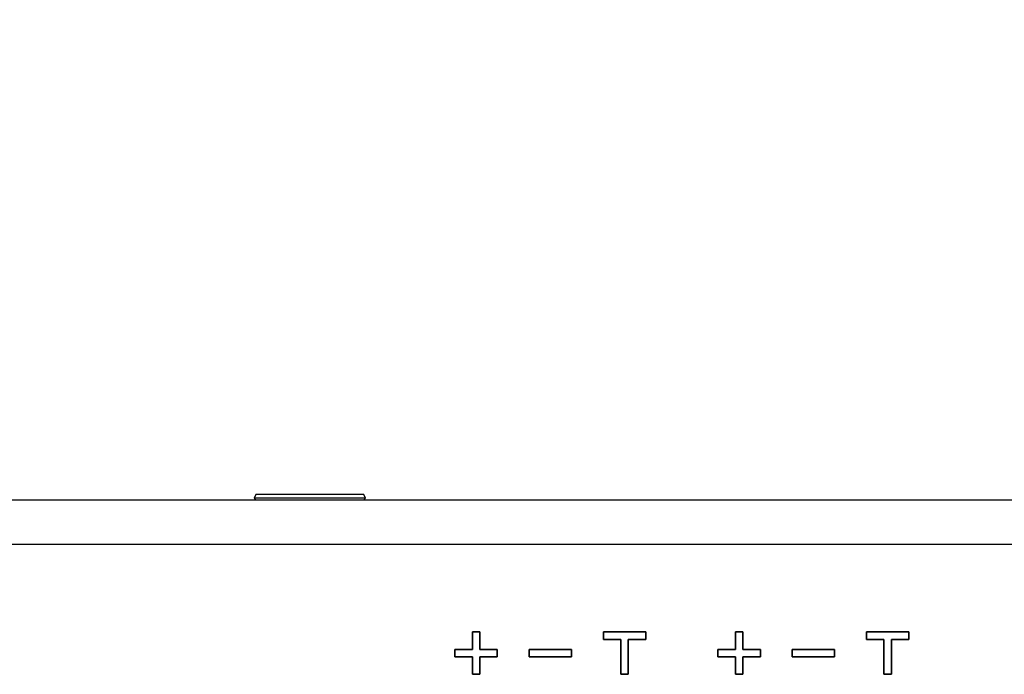
# Model space of a CAD drawing. Units: millimetres. Extents: x 5 to 821, y 20 to 574.
# Drawn here: x 82 to 128, y 115 to 146 of the extents above; entities that cross this region are included whole.
import ezdxf
from ezdxf.enums import TextEntityAlignment as Align

# ---------------------------------------------------------------- set-up
doc = ezdxf.new("R2010")
doc.units = ezdxf.units.MM
for name, color, linetype in [('00-3507-0100_BAS', 7, 'Continuous'), ('CARGOL_DIN965_M3', 7, 'Continuous'), ('Default', 7, 'Continuous'), ('Seri', 7, 'Continuous')]:
    doc.layers.add(name, color=color, linetype=linetype)
doc.styles.add('SEACAD_Solid_Edge_ISO', font='txt')
doc.styles.add('SEACAD_Solid_Edge_ISOI', font='seisoi.ttf')
doc.dimstyles.new('UNE', dxfattribs={"dimtxt": 7, "dimasz": 7, "dimexe": 3.5, "dimexo": 0, "dimgap": 1.75, "dimtad": 1, "dimdec": 0, "dimtxsty": 'SEACAD_Solid_Edge_ISO', "dimblk1": '_SE_FILLED', "dimblk2": '_SE_FILLED', "dimsah": 1, "dimcen": 3.5, "dimadec": 0, "dimazin": 0, "dimtfac": 0.7, "dimtdec": 3, "dimtmove": 0, "dimatfit": 3, "dimfxl": 1, "dimarcsym": 0})

# ---------------------------------------------------------------- blocks, each defined once
blk = doc.blocks.new('SE3')
at = {"layer": '00-3507-0100_BAS', "color": 7, "linetype": 'Continuous'}
blk.add_line((80.752, 123.585), (513.152, 123.585), dxfattribs=at)
at = {"layer": '00-3507-0100_BAS', "color": 7}
blk.add_line((513.152, 121.485), (80.752, 121.485), dxfattribs=at)
at = {"layer": 'CARGOL_DIN965_M3', "color": 7, "linetype": 'Continuous'}
for p, q in [((92.831, 123.834), (92.752, 123.672)), ((97.998, 123.672), (92.752, 123.672)), ((92.752, 123.672), (92.821, 123.585)), ((97.919, 123.834), (92.831, 123.834)), ((97.998, 123.672), (97.919, 123.834)), ((97.929, 123.585), (97.998, 123.672))]:
    blk.add_line(p, q, dxfattribs=at)
blk = doc.blocks.new('DMBLK21')
at = {"layer": 'Default', "linetype": 'Continuous'}
for points in [[(46.04, 173.124), (47.207, 166.124), (48.373, 173.124)], [(46.04, 143.14), (48.373, 143.14), (47.207, 150.14)]]:
    blk.add_hatch(color=7, dxfattribs=at).paths.add_polyline_path(points)
at = {"layer": 'Default', "color": 7, "linetype": 'Continuous'}
for p, q in [((47.207, 180.124), (47.207, 136.14)), ((57.652, 166.124), (43.707, 166.124)), ((117.647, 150.14), (43.707, 150.14))]:
    blk.add_line(p, q, dxfattribs=at)
at = {"layer": 'Default', "color": 7, "linetype": 'Continuous', "style": 'SEACAD_Solid_Edge_ISOI'}
blk.add_text('16', height=7, rotation=90, dxfattribs=at).set_placement((38.457, 154.553), align=Align.TOP_LEFT)
blk = doc.blocks.new('_SE_FILLED')
at = {"color": 0}
blk.add_line((0, 0), (-1, 0), dxfattribs=at)
blk.add_solid([(0, 0), (-1, -0.1665), (-1, 0.1665), (0, 0)], dxfattribs=at)

msp = doc.modelspace()

# ---------------------------------------------------------------- linework, layer by layer
at = {"layer": 'Seri', "color": 7, "linetype": 'Continuous'}
for points, knots in [([(103.392, 116.53), (103.425, 116.53), (103.512, 116.53), (103.636, 116.53), (103.78, 116.53), (103.927, 116.53), (104.06, 116.53), (104.161, 116.53), (104.214, 116.53), (104.217, 116.524), (104.217, 116.494), (104.217, 116.446), (104.217, 116.387), (104.217, 116.324), (104.217, 116.265), (104.217, 116.217), (104.217, 116.187), (104.214, 116.18), (104.161, 116.18), (104.06, 116.18), (103.927, 116.18), (103.78, 116.18), (103.636, 116.18), (103.512, 116.18), (103.425, 116.18), (103.392, 116.18), (103.392, 116.147), (103.392, 116.06), (103.392, 115.936), (103.392, 115.792), (103.392, 115.646), (103.392, 115.513), (103.392, 115.412), (103.392, 115.359), (103.386, 115.355), (103.356, 115.355), (103.308, 115.355), (103.249, 115.355), (103.186, 115.355), (103.127, 115.355), (103.079, 115.355), (103.049, 115.355), (103.042, 115.359), (103.042, 115.412), (103.042, 115.513), (103.042, 115.646), (103.042, 115.792), (103.042, 115.936), (103.042, 116.06), (103.042, 116.147), (103.042, 116.18), (103.01, 116.18), (102.923, 116.18), (102.799, 116.18), (102.655, 116.18), (102.508, 116.18), (102.375, 116.18), (102.274, 116.18), (102.221, 116.18), (102.217, 116.187), (102.217, 116.217), (102.217, 116.265), (102.217, 116.324), (102.217, 116.387), (102.217, 116.446), (102.217, 116.494), (102.217, 116.524), (102.221, 116.53), (102.274, 116.53), (102.375, 116.53), (102.508, 116.53), (102.655, 116.53), (102.799, 116.53), (102.923, 116.53), (103.01, 116.53), (103.042, 116.53), (103.042, 116.563), (103.042, 116.65), (103.042, 116.774), (103.042, 116.918), (103.042, 117.065), (103.042, 117.197), (103.042, 117.299), (103.042, 117.351), (103.049, 117.355), (103.079, 117.355), (103.127, 117.355), (103.186, 117.355), (103.249, 117.355), (103.308, 117.355), (103.356, 117.355), (103.386, 117.355), (103.392, 117.351), (103.392, 117.299), (103.392, 117.197), (103.392, 117.065), (103.392, 116.918), (103.392, 116.774), (103.392, 116.65), (103.392, 116.563), (103.392, 116.53)], [0, 0, 0.00411, 0.01501, 0.030557, 0.048605, 0.067011, 0.08363, 0.096317, 0.102929, 0.103861, 0.107627, 0.113666, 0.12107, 0.12893, 0.136334, 0.142373, 0.146139, 0.147071, 0.153683, 0.16637, 0.182989, 0.201395, 0.219443, 0.23499, 0.24589, 0.25, 0.25411, 0.26501, 0.280557, 0.298605, 0.317011, 0.33363, 0.346317, 0.352929, 0.353861, 0.357627, 0.363666, 0.37107, 0.37893, 0.386334, 0.392373, 0.396139, 0.397071, 0.403683, 0.41637, 0.432989, 0.451395, 0.469443, 0.48499, 0.49589, 0.5, 0.50411, 0.51501, 0.530557, 0.548605, 0.567011, 0.58363, 0.596317, 0.602929, 0.603861, 0.607627, 0.613666, 0.62107, 0.62893, 0.636334, 0.642373, 0.646139, 0.647071, 0.653683, 0.66637, 0.682989, 0.701395, 0.719443, 0.73499, 0.74589, 0.75, 0.75411, 0.76501, 0.780557, 0.798605, 0.817011, 0.83363, 0.846317, 0.852929, 0.853861, 0.857627, 0.863666, 0.87107, 0.87893, 0.886334, 0.892373, 0.896139, 0.897071, 0.903683, 0.91637, 0.932989, 0.951395, 0.969443, 0.98499, 0.99589, 1, 1]), ([(110.042, 117.005), (110.027, 117.005), (109.986, 117.005), (109.923, 117.005), (109.843, 117.005), (109.752, 117.005), (109.655, 117.005), (109.556, 117.005), (109.461, 117.005), (109.375, 117.005), (109.303, 117.005), (109.25, 117.005), (109.221, 117.005), (109.217, 117.007), (109.217, 117.019), (109.217, 117.042), (109.217, 117.072), (109.217, 117.109), (109.217, 117.149), (109.217, 117.191), (109.217, 117.232), (109.217, 117.271), (109.217, 117.304), (109.217, 117.331), (109.217, 117.349), (109.217, 117.355), (109.254, 117.355), (109.355, 117.355), (109.508, 117.355), (109.701, 117.355), (109.921, 117.355), (110.157, 117.355), (110.397, 117.355), (110.626, 117.355), (110.835, 117.355), (111.009, 117.355), (111.138, 117.355), (111.208, 117.355), (111.217, 117.354), (111.217, 117.341), (111.217, 117.319), (111.217, 117.288), (111.217, 117.252), (111.217, 117.212), (111.217, 117.17), (111.217, 117.128), (111.217, 117.09), (111.217, 117.056), (111.217, 117.029), (111.217, 117.012), (111.217, 117.005), (111.202, 117.005), (111.161, 117.005), (111.098, 117.005), (111.018, 117.005), (110.927, 117.005), (110.83, 117.005), (110.731, 117.005), (110.636, 117.005), (110.55, 117.005), (110.478, 117.005), (110.425, 117.005), (110.396, 117.005), (110.392, 116.997), (110.392, 116.94), (110.392, 116.834), (110.392, 116.69), (110.392, 116.518), (110.392, 116.328), (110.392, 116.131), (110.392, 115.936), (110.392, 115.754), (110.392, 115.595), (110.392, 115.468), (110.392, 115.385), (110.392, 115.355), (110.386, 115.355), (110.368, 115.355), (110.342, 115.355), (110.308, 115.355), (110.269, 115.355), (110.228, 115.355), (110.186, 115.355), (110.146, 115.355), (110.109, 115.355), (110.079, 115.355), (110.056, 115.355), (110.044, 115.355), (110.042, 115.363), (110.042, 115.421), (110.042, 115.527), (110.042, 115.671), (110.042, 115.843), (110.042, 116.032), (110.042, 116.23), (110.042, 116.424), (110.042, 116.606), (110.042, 116.766), (110.042, 116.892), (110.042, 116.975), (110.042, 117.005)], [0, 0, 0.001876, 0.007082, 0.014982, 0.024944, 0.036333, 0.048514, 0.060854, 0.072718, 0.083473, 0.092483, 0.099116, 0.102736, 0.10326, 0.104795, 0.107609, 0.111432, 0.115994, 0.121028, 0.126263, 0.131431, 0.136262, 0.140488, 0.14384, 0.146048, 0.146844, 0.151392, 0.164012, 0.183165, 0.207315, 0.234924, 0.264454, 0.294369, 0.323131, 0.349203, 0.371046, 0.387125, 0.395901, 0.397087, 0.398623, 0.401437, 0.40526, 0.409822, 0.414855, 0.420091, 0.425258, 0.43009, 0.434316, 0.437668, 0.439876, 0.440672, 0.442548, 0.447754, 0.455655, 0.465616, 0.477005, 0.489186, 0.501526, 0.513391, 0.524145, 0.533156, 0.539788, 0.543408, 0.544486, 0.551726, 0.564991, 0.583012, 0.604521, 0.62825, 0.65293, 0.677292, 0.70007, 0.719993, 0.735795, 0.746206, 0.749958, 0.750754, 0.752962, 0.756314, 0.76054, 0.765372, 0.77054, 0.775775, 0.780808, 0.78537, 0.789193, 0.792007, 0.793543, 0.794529, 0.801769, 0.815033, 0.833054, 0.854563, 0.878292, 0.902972, 0.927335, 0.950112, 0.970035, 0.985837, 0.996248, 1, 1]), ([(115.792, 116.53), (115.825, 116.53), (115.912, 116.53), (116.036, 116.53), (116.18, 116.53), (116.327, 116.53), (116.46, 116.53), (116.561, 116.53), (116.614, 116.53), (116.617, 116.524), (116.617, 116.494), (116.617, 116.446), (116.617, 116.387), (116.617, 116.324), (116.617, 116.265), (116.617, 116.217), (116.617, 116.187), (116.614, 116.18), (116.561, 116.18), (116.46, 116.18), (116.327, 116.18), (116.18, 116.18), (116.036, 116.18), (115.912, 116.18), (115.825, 116.18), (115.792, 116.18), (115.792, 116.147), (115.792, 116.06), (115.792, 115.936), (115.792, 115.792), (115.792, 115.646), (115.792, 115.513), (115.792, 115.412), (115.792, 115.359), (115.786, 115.355), (115.756, 115.355), (115.708, 115.355), (115.649, 115.355), (115.586, 115.355), (115.527, 115.355), (115.479, 115.355), (115.449, 115.355), (115.442, 115.359), (115.442, 115.412), (115.442, 115.513), (115.442, 115.646), (115.442, 115.792), (115.442, 115.936), (115.442, 116.06), (115.442, 116.147), (115.442, 116.18), (115.41, 116.18), (115.323, 116.18), (115.199, 116.18), (115.055, 116.18), (114.908, 116.18), (114.775, 116.18), (114.674, 116.18), (114.621, 116.18), (114.617, 116.187), (114.617, 116.217), (114.617, 116.265), (114.617, 116.324), (114.617, 116.387), (114.617, 116.446), (114.617, 116.494), (114.617, 116.524), (114.621, 116.53), (114.674, 116.53), (114.775, 116.53), (114.908, 116.53), (115.055, 116.53), (115.199, 116.53), (115.323, 116.53), (115.41, 116.53), (115.442, 116.53), (115.442, 116.563), (115.442, 116.65), (115.442, 116.774), (115.442, 116.918), (115.442, 117.065), (115.442, 117.197), (115.442, 117.299), (115.442, 117.351), (115.449, 117.355), (115.479, 117.355), (115.527, 117.355), (115.586, 117.355), (115.649, 117.355), (115.708, 117.355), (115.756, 117.355), (115.786, 117.355), (115.792, 117.351), (115.792, 117.299), (115.792, 117.197), (115.792, 117.065), (115.792, 116.918), (115.792, 116.774), (115.792, 116.65), (115.792, 116.563), (115.792, 116.53)], [0, 0, 0.00411, 0.01501, 0.030557, 0.048605, 0.067011, 0.08363, 0.096317, 0.102929, 0.103861, 0.107627, 0.113666, 0.12107, 0.12893, 0.136334, 0.142373, 0.146139, 0.147071, 0.153683, 0.16637, 0.182989, 0.201395, 0.219443, 0.23499, 0.24589, 0.25, 0.25411, 0.26501, 0.280557, 0.298605, 0.317011, 0.33363, 0.346317, 0.352929, 0.353861, 0.357627, 0.363666, 0.37107, 0.37893, 0.386334, 0.392373, 0.396139, 0.397071, 0.403683, 0.41637, 0.432989, 0.451395, 0.469443, 0.48499, 0.49589, 0.5, 0.50411, 0.51501, 0.530557, 0.548605, 0.567011, 0.58363, 0.596317, 0.602929, 0.603861, 0.607627, 0.613666, 0.62107, 0.62893, 0.636334, 0.642373, 0.646139, 0.647071, 0.653683, 0.66637, 0.682989, 0.701395, 0.719443, 0.73499, 0.74589, 0.75, 0.75411, 0.76501, 0.780557, 0.798605, 0.817011, 0.83363, 0.846317, 0.852929, 0.853861, 0.857627, 0.863666, 0.87107, 0.87893, 0.886334, 0.892373, 0.896139, 0.897071, 0.903683, 0.91637, 0.932989, 0.951395, 0.969443, 0.98499, 0.99589, 1, 1]), ([(122.442, 117.005), (122.427, 117.005), (122.386, 117.005), (122.323, 117.005), (122.243, 117.005), (122.152, 117.005), (122.055, 117.005), (121.956, 117.005), (121.861, 117.005), (121.775, 117.005), (121.703, 117.005), (121.65, 117.005), (121.621, 117.005), (121.617, 117.007), (121.617, 117.019), (121.617, 117.042), (121.617, 117.072), (121.617, 117.109), (121.617, 117.149), (121.617, 117.191), (121.617, 117.232), (121.617, 117.271), (121.617, 117.304), (121.617, 117.331), (121.617, 117.349), (121.617, 117.355), (121.654, 117.355), (121.755, 117.355), (121.908, 117.355), (122.101, 117.355), (122.321, 117.355), (122.557, 117.355), (122.797, 117.355), (123.026, 117.355), (123.235, 117.355), (123.409, 117.355), (123.538, 117.355), (123.608, 117.355), (123.617, 117.354), (123.617, 117.341), (123.617, 117.319), (123.617, 117.288), (123.617, 117.252), (123.617, 117.212), (123.617, 117.17), (123.617, 117.128), (123.617, 117.09), (123.617, 117.056), (123.617, 117.029), (123.617, 117.012), (123.617, 117.005), (123.602, 117.005), (123.561, 117.005), (123.498, 117.005), (123.418, 117.005), (123.327, 117.005), (123.23, 117.005), (123.131, 117.005), (123.036, 117.005), (122.95, 117.005), (122.878, 117.005), (122.825, 117.005), (122.796, 117.005), (122.792, 116.997), (122.792, 116.94), (122.792, 116.834), (122.792, 116.69), (122.792, 116.518), (122.792, 116.328), (122.792, 116.131), (122.792, 115.936), (122.792, 115.754), (122.792, 115.595), (122.792, 115.468), (122.792, 115.385), (122.792, 115.355), (122.786, 115.355), (122.768, 115.355), (122.742, 115.355), (122.708, 115.355), (122.669, 115.355), (122.628, 115.355), (122.586, 115.355), (122.546, 115.355), (122.509, 115.355), (122.479, 115.355), (122.456, 115.355), (122.444, 115.355), (122.442, 115.363), (122.442, 115.421), (122.442, 115.527), (122.442, 115.671), (122.442, 115.843), (122.442, 116.032), (122.442, 116.23), (122.442, 116.424), (122.442, 116.606), (122.442, 116.766), (122.442, 116.892), (122.442, 116.975), (122.442, 117.005)], [0, 0, 0.001876, 0.007082, 0.014982, 0.024944, 0.036333, 0.048514, 0.060854, 0.072718, 0.083473, 0.092483, 0.099116, 0.102736, 0.10326, 0.104795, 0.107609, 0.111432, 0.115994, 0.121028, 0.126263, 0.131431, 0.136262, 0.140488, 0.14384, 0.146048, 0.146844, 0.151392, 0.164012, 0.183165, 0.207315, 0.234924, 0.264454, 0.294369, 0.323131, 0.349203, 0.371046, 0.387125, 0.395901, 0.397087, 0.398623, 0.401437, 0.40526, 0.409822, 0.414855, 0.420091, 0.425258, 0.43009, 0.434316, 0.437668, 0.439876, 0.440672, 0.442548, 0.447754, 0.455655, 0.465616, 0.477005, 0.489186, 0.501526, 0.513391, 0.524145, 0.533156, 0.539788, 0.543408, 0.544486, 0.551726, 0.564991, 0.583012, 0.604521, 0.62825, 0.65293, 0.677292, 0.70007, 0.719993, 0.735795, 0.746206, 0.749958, 0.750754, 0.752962, 0.756314, 0.76054, 0.765372, 0.77054, 0.775775, 0.780808, 0.78537, 0.789193, 0.792007, 0.793543, 0.794529, 0.801769, 0.815033, 0.833054, 0.854563, 0.878292, 0.902972, 0.927335, 0.950112, 0.970035, 0.985837, 0.996248, 1, 1]), ([(107.717, 116.18), (107.708, 116.18), (107.681, 116.18), (107.638, 116.18), (107.58, 116.18), (107.509, 116.18), (107.427, 116.18), (107.335, 116.18), (107.234, 116.18), (107.126, 116.18), (107.013, 116.18), (106.897, 116.18), (106.777, 116.18), (106.657, 116.18), (106.538, 116.18), (106.421, 116.18), (106.308, 116.18), (106.201, 116.18), (106.1, 116.18), (106.008, 116.18), (105.925, 116.18), (105.855, 116.18), (105.797, 116.18), (105.754, 116.18), (105.727, 116.18), (105.717, 116.18), (105.717, 116.182), (105.717, 116.187), (105.717, 116.194), (105.717, 116.204), (105.717, 116.217), (105.717, 116.231), (105.717, 116.247), (105.717, 116.265), (105.717, 116.284), (105.717, 116.303), (105.717, 116.324), (105.717, 116.345), (105.717, 116.366), (105.717, 116.387), (105.717, 116.407), (105.717, 116.427), (105.717, 116.446), (105.717, 116.463), (105.717, 116.479), (105.717, 116.494), (105.717, 116.506), (105.717, 116.516), (105.717, 116.524), (105.717, 116.529), (105.717, 116.53), (105.727, 116.53), (105.754, 116.53), (105.797, 116.53), (105.855, 116.53), (105.925, 116.53), (106.008, 116.53), (106.1, 116.53), (106.201, 116.53), (106.308, 116.53), (106.421, 116.53), (106.538, 116.53), (106.657, 116.53), (106.777, 116.53), (106.897, 116.53), (107.013, 116.53), (107.126, 116.53), (107.234, 116.53), (107.335, 116.53), (107.427, 116.53), (107.509, 116.53), (107.58, 116.53), (107.638, 116.53), (107.681, 116.53), (107.708, 116.53), (107.717, 116.53), (107.717, 116.529), (107.717, 116.524), (107.717, 116.516), (107.717, 116.506), (107.717, 116.494), (107.717, 116.479), (107.717, 116.463), (107.717, 116.446), (107.717, 116.427), (107.717, 116.407), (107.717, 116.387), (107.717, 116.366), (107.717, 116.345), (107.717, 116.324), (107.717, 116.303), (107.717, 116.284), (107.717, 116.265), (107.717, 116.247), (107.717, 116.231), (107.717, 116.217), (107.717, 116.204), (107.717, 116.194), (107.717, 116.187), (107.717, 116.182), (107.717, 116.18)], [0, 0, 0.001988, 0.007734, 0.016912, 0.029195, 0.044255, 0.061767, 0.081403, 0.102836, 0.12574, 0.149787, 0.174652, 0.200007, 0.225525, 0.25088, 0.275745, 0.299792, 0.322696, 0.344129, 0.363765, 0.381277, 0.396337, 0.40862, 0.417797, 0.423544, 0.425532, 0.42588, 0.426885, 0.428492, 0.430641, 0.433277, 0.436341, 0.439777, 0.443528, 0.447536, 0.451745, 0.456096, 0.460533, 0.464999, 0.469436, 0.473787, 0.477996, 0.482004, 0.485755, 0.489191, 0.492255, 0.494891, 0.49704, 0.498646, 0.499652, 0.5, 0.501988, 0.507734, 0.516912, 0.529195, 0.544255, 0.561767, 0.581403, 0.602836, 0.62574, 0.649787, 0.674652, 0.700007, 0.725525, 0.75088, 0.775745, 0.799792, 0.822696, 0.844129, 0.863765, 0.881277, 0.896337, 0.90862, 0.917797, 0.923544, 0.925532, 0.92588, 0.926885, 0.928492, 0.930641, 0.933277, 0.936341, 0.939777, 0.943528, 0.947536, 0.951745, 0.956096, 0.960533, 0.964999, 0.969436, 0.973787, 0.977996, 0.982004, 0.985755, 0.989191, 0.992255, 0.994891, 0.99704, 0.998646, 0.999652, 1, 1]), ([(120.117, 116.18), (120.108, 116.18), (120.081, 116.18), (120.038, 116.18), (119.98, 116.18), (119.909, 116.18), (119.827, 116.18), (119.735, 116.18), (119.634, 116.18), (119.526, 116.18), (119.413, 116.18), (119.297, 116.18), (119.177, 116.18), (119.057, 116.18), (118.938, 116.18), (118.821, 116.18), (118.708, 116.18), (118.601, 116.18), (118.5, 116.18), (118.408, 116.18), (118.325, 116.18), (118.255, 116.18), (118.197, 116.18), (118.154, 116.18), (118.127, 116.18), (118.117, 116.18), (118.117, 116.182), (118.117, 116.187), (118.117, 116.194), (118.117, 116.204), (118.117, 116.217), (118.117, 116.231), (118.117, 116.247), (118.117, 116.265), (118.117, 116.284), (118.117, 116.303), (118.117, 116.324), (118.117, 116.345), (118.117, 116.366), (118.117, 116.387), (118.117, 116.407), (118.117, 116.427), (118.117, 116.446), (118.117, 116.463), (118.117, 116.479), (118.117, 116.494), (118.117, 116.506), (118.117, 116.516), (118.117, 116.524), (118.117, 116.529), (118.117, 116.53), (118.127, 116.53), (118.154, 116.53), (118.197, 116.53), (118.255, 116.53), (118.325, 116.53), (118.408, 116.53), (118.5, 116.53), (118.601, 116.53), (118.708, 116.53), (118.821, 116.53), (118.938, 116.53), (119.057, 116.53), (119.177, 116.53), (119.297, 116.53), (119.413, 116.53), (119.526, 116.53), (119.634, 116.53), (119.735, 116.53), (119.827, 116.53), (119.909, 116.53), (119.98, 116.53), (120.038, 116.53), (120.081, 116.53), (120.108, 116.53), (120.117, 116.53), (120.117, 116.529), (120.117, 116.524), (120.117, 116.516), (120.117, 116.506), (120.117, 116.494), (120.117, 116.479), (120.117, 116.463), (120.117, 116.446), (120.117, 116.427), (120.117, 116.407), (120.117, 116.387), (120.117, 116.366), (120.117, 116.345), (120.117, 116.324), (120.117, 116.303), (120.117, 116.284), (120.117, 116.265), (120.117, 116.247), (120.117, 116.231), (120.117, 116.217), (120.117, 116.204), (120.117, 116.194), (120.117, 116.187), (120.117, 116.182), (120.117, 116.18)], [0, 0, 0.001988, 0.007734, 0.016912, 0.029195, 0.044255, 0.061767, 0.081403, 0.102836, 0.12574, 0.149787, 0.174652, 0.200007, 0.225525, 0.25088, 0.275745, 0.299792, 0.322696, 0.344129, 0.363765, 0.381277, 0.396337, 0.40862, 0.417797, 0.423544, 0.425532, 0.42588, 0.426885, 0.428492, 0.430641, 0.433277, 0.436341, 0.439777, 0.443528, 0.447536, 0.451745, 0.456096, 0.460533, 0.464999, 0.469436, 0.473787, 0.477996, 0.482004, 0.485755, 0.489191, 0.492255, 0.494891, 0.49704, 0.498646, 0.499652, 0.5, 0.501988, 0.507734, 0.516912, 0.529195, 0.544255, 0.561767, 0.581403, 0.602836, 0.62574, 0.649787, 0.674652, 0.700007, 0.725525, 0.75088, 0.775745, 0.799792, 0.822696, 0.844129, 0.863765, 0.881277, 0.896337, 0.90862, 0.917797, 0.923544, 0.925532, 0.92588, 0.926885, 0.928492, 0.930641, 0.933277, 0.936341, 0.939777, 0.943528, 0.947536, 0.951745, 0.956096, 0.960533, 0.964999, 0.969436, 0.973787, 0.977996, 0.982004, 0.985755, 0.989191, 0.992255, 0.994891, 0.99704, 0.998646, 0.999652, 1, 1])]:
    msp.add_open_spline(points, degree=1, knots=knots, dxfattribs=at)
for points in [[(103.042, 116.53), (103.042, 116.53), (103.042, 117.355), (103.042, 117.355)], [(103.042, 117.355), (103.042, 117.355), (103.392, 117.355), (103.392, 117.355)], [(103.392, 117.355), (103.392, 117.355), (103.392, 116.53), (103.392, 116.53)], [(109.217, 117.005), (109.217, 117.005), (109.217, 117.355), (109.217, 117.355)], [(109.217, 117.355), (109.217, 117.355), (111.217, 117.355), (111.217, 117.355)], [(110.042, 117.005), (110.042, 117.005), (109.217, 117.005), (109.217, 117.005)], [(110.042, 115.355), (110.042, 115.355), (110.042, 117.005), (110.042, 117.005)], [(111.217, 117.005), (111.217, 117.005), (110.392, 117.005), (110.392, 117.005)], [(110.392, 117.005), (110.392, 117.005), (110.392, 115.355), (110.392, 115.355)], [(111.217, 117.355), (111.217, 117.355), (111.217, 117.005), (111.217, 117.005)], [(115.442, 116.53), (115.442, 116.53), (115.442, 117.355), (115.442, 117.355)], [(115.442, 117.355), (115.442, 117.355), (115.792, 117.355), (115.792, 117.355)], [(115.792, 117.355), (115.792, 117.355), (115.792, 116.53), (115.792, 116.53)], [(121.617, 117.005), (121.617, 117.005), (121.617, 117.355), (121.617, 117.355)], [(121.617, 117.355), (121.617, 117.355), (123.617, 117.355), (123.617, 117.355)], [(122.442, 117.005), (122.442, 117.005), (121.617, 117.005), (121.617, 117.005)], [(122.442, 115.355), (122.442, 115.355), (122.442, 117.005), (122.442, 117.005)], [(123.617, 117.005), (123.617, 117.005), (122.792, 117.005), (122.792, 117.005)], [(122.792, 117.005), (122.792, 117.005), (122.792, 115.355), (122.792, 115.355)], [(123.617, 117.355), (123.617, 117.355), (123.617, 117.005), (123.617, 117.005)], [(102.217, 116.18), (102.217, 116.18), (102.217, 116.53), (102.217, 116.53)], [(102.217, 116.53), (102.217, 116.53), (103.042, 116.53), (103.042, 116.53)], [(103.392, 116.53), (103.392, 116.53), (104.217, 116.53), (104.217, 116.53)], [(104.217, 116.53), (104.217, 116.53), (104.217, 116.18), (104.217, 116.18)], [(105.717, 116.18), (105.717, 116.18), (105.717, 116.53), (105.717, 116.53)], [(105.717, 116.53), (105.717, 116.53), (107.717, 116.53), (107.717, 116.53)], [(107.717, 116.53), (107.717, 116.53), (107.717, 116.18), (107.717, 116.18)], [(114.617, 116.18), (114.617, 116.18), (114.617, 116.53), (114.617, 116.53)], [(114.617, 116.53), (114.617, 116.53), (115.442, 116.53), (115.442, 116.53)], [(115.792, 116.53), (115.792, 116.53), (116.617, 116.53), (116.617, 116.53)], [(116.617, 116.53), (116.617, 116.53), (116.617, 116.18), (116.617, 116.18)], [(118.117, 116.18), (118.117, 116.18), (118.117, 116.53), (118.117, 116.53)], [(118.117, 116.53), (118.117, 116.53), (120.117, 116.53), (120.117, 116.53)], [(120.117, 116.53), (120.117, 116.53), (120.117, 116.18), (120.117, 116.18)], [(103.042, 116.18), (103.042, 116.18), (102.217, 116.18), (102.217, 116.18)], [(103.042, 115.355), (103.042, 115.355), (103.042, 116.18), (103.042, 116.18)], [(104.217, 116.18), (104.217, 116.18), (103.392, 116.18), (103.392, 116.18)], [(103.392, 116.18), (103.392, 116.18), (103.392, 115.355), (103.392, 115.355)], [(107.717, 116.18), (107.717, 116.18), (105.717, 116.18), (105.717, 116.18)], [(115.442, 116.18), (115.442, 116.18), (114.617, 116.18), (114.617, 116.18)], [(115.442, 115.355), (115.442, 115.355), (115.442, 116.18), (115.442, 116.18)], [(116.617, 116.18), (116.617, 116.18), (115.792, 116.18), (115.792, 116.18)], [(115.792, 116.18), (115.792, 116.18), (115.792, 115.355), (115.792, 115.355)], [(120.117, 116.18), (120.117, 116.18), (118.117, 116.18), (118.117, 116.18)], [(103.392, 115.355), (103.392, 115.355), (103.042, 115.355), (103.042, 115.355)], [(110.392, 115.355), (110.392, 115.355), (110.042, 115.355), (110.042, 115.355)], [(115.792, 115.355), (115.792, 115.355), (115.442, 115.355), (115.442, 115.355)], [(122.792, 115.355), (122.792, 115.355), (122.442, 115.355), (122.442, 115.355)]]:
    msp.add_open_spline(points, degree=3, dxfattribs=at)

# ---------------------------------------------------------------- block references
at = {"layer": 'Default'}
msp.add_blockref('SE3', (0, 0), dxfattribs=at)

# ---------------------------------------------------------------- dimensions: what is measured, and where the dimension line sits
at = {"layer": 'Default', "color": 7, "linetype": 'Continuous'}
dim = msp.add_linear_dim(base=(47.207, 150.14), p1=(57.652, 166.124), p2=(117.647, 150.14), angle=90, text='\\A1;<>', dimstyle='UNE', dxfattribs=at)
dim.commit()
dim.dimension.update_dxf_attribs({"geometry": 'DMBLK21', "text_midpoint": (47.207, 158.132), "dimtype": 160})

doc.saveas('drawing.dxf')
